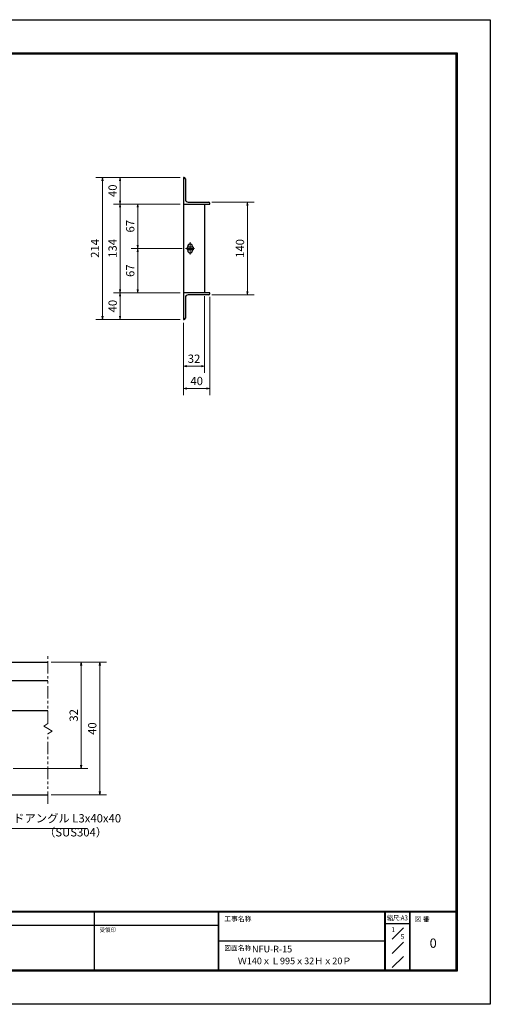
# Model space of a CAD drawing. Extents: x 0 to 2100, y 0 to 1485.
# Drawn here: x 1391 to 2100, y 0 to 1485 of the extents above; entities that cross this region are included whole.
import ezdxf
from ezdxf.enums import TextEntityAlignment as Align

# ---------------------------------------------------------------- set-up
doc = ezdxf.new("R2010")
doc.units = 0
doc.header["$LTSCALE"] = 15
doc.header["$MEASUREMENT"] = 0
for name, pattern in [('CENTER', [2, 1.25, -0.25, 0.25, -0.25]), ('DASHED', [0.75, 0.5, -0.25]), ('PHANTOM', [2.5, 1.25, -0.25, 0.25, -0.25, 0.25, -0.25])]:
    doc.linetypes.add(name, pattern=pattern)
doc.layers.get('0').update_dxf_attribs({"color": 5, "linetype": 'CONTINUOUS'})
doc.layers.get('DEFPOINTS').update_dxf_attribs({"color": 250, "linetype": 'CONTINUOUS'})
for name, color, linetype in [('1-外形線', 7, 'CONTINUOUS'), ('2-中心線', 1, 'CENTER'), ('3-点\u3000線', 6, 'DASHED'), ('4-細\u3000線', 8, 'CONTINUOUS'), ('5-仮想線', 94, 'PHANTOM'), ('6-寸法文字', 7, 'CONTINUOUS'), ('7-図\u3000枠', 160, 'CONTINUOUS')]:
    doc.layers.add(name, color=color, linetype=linetype)
for name, color, linetype, lineweight in [('中心線', 6, 'CENTER', 18), ('寸法注釈', 30, 'CONTINUOUS', 18), ('想像線', 252, 'PHANTOM', 15), ('蓋', 5, 'CONTINUOUS', 25)]:
    doc.layers.add(name, color=color, linetype=linetype, lineweight=lineweight)
doc.styles.add('BIGFONT', font='romans.shx', dxfattribs={"width": 0.7336, "bigfont": 'extfont.shx'})
doc.styles.get("Standard").update_dxf_attribs({"font": 'ROMANS.SHX', "width": 0.8, "height": 12.5, "bigfont": 'EXTFONT.SHX'})
doc.dimstyles.get("Standard").update_dxf_attribs({"dimscale": 5, "dimtxt": 12.5, "dimasz": 2, "dimexe": 0.5, "dimexo": 0.5, "dimgap": 0.5, "dimtad": 3, "dimdec": 4, "dimdsep": 46, "dimtxsty": 'Standard', "dimblk1": 'OPEN', "dimblk2": 'OPEN', "dimsah": 1, "dimcen": 0, "dimclrd": 30, "dimclre": 30, "dimclrt": 256, "dimadec": 4, "dimazin": 2, "dimtfac": 1, "dimtdec": 4, "dimtmove": 0, "dimatfit": 3, "dimldrblk": 'OPEN', "dimfxl": 0, "dimtolj": 1, "dimlwd": -1, "dimlwe": -1, "dimarcsym": 0})

# ---------------------------------------------------------------- blocks, each defined once
blk = doc.blocks.new('_OPEN')
at = {"color": 0, "linetype": 'ByBlock'}
for p, q in [((-1, 0.17), (0, 0)), ((0, 0), (-1, -0.17)), ((0, 0), (-1, 0))]:
    blk.add_line(p, q, dxfattribs=at)
blk = doc.blocks.new('*D80')
at = {"layer": 'DEFPOINTS', "color": 0}
for p in [(1637.7, 1207), (1542.3, 1073), (1637.7, 1073)]:
    blk.add_point(p, dxfattribs=at)
at = {"layer": '寸法注釈', "color": 30}
for p, q in [((1632.7, 1207), (1532.3, 1207)), ((1542.3, 1202), (1542.3, 1078)), ((1632.7, 1073), (1532.3, 1073))]:
    blk.add_line(p, q, dxfattribs=at)
at = {"layer": '寸法注釈', "color": 30, "xscale": 5, "yscale": 5, "zscale": 5}
for p, rotation in [((1542.3, 1207), 90), ((1542.3, 1073), 270)]:
    blk.add_blockref('_OPEN', p, dxfattribs=dict(at, rotation=rotation))
at = {"layer": '寸法注釈', "color": 7, "insert": (1531, 1140), "char_height": 12.5, "attachment_point": 5, "rotation": 90, "style": 'BIGFONT'}
blk.add_mtext('\\A1;134', dxfattribs=at)
blk = doc.blocks.new('_Dot')
at = {"color": 0, "linetype": 'ByBlock', "lineweight": -2}
blk.add_line((-0.5, 0), (-1, 0), dxfattribs=at)
at = {"color": 0, "linetype": 'ByBlock', "const_width": 0.5}
blk.add_lwpolyline([(-0.25, 0, 1), (0.25, 0, 1)], format="xyb", close=True, dxfattribs=at)
blk = doc.blocks.new('*D81')
at = {"layer": 'DEFPOINTS', "color": 0}
for p in [(1640.9, 1140), (1568.8, 1073), (1637.7, 1073)]:
    blk.add_point(p, dxfattribs=at)
at = {"layer": '寸法注釈', "color": 30}
for p, q in [((1635.9, 1140), (1558.8, 1140)), ((1568.8, 1135), (1568.8, 1078)), ((1632.7, 1073), (1558.8, 1073))]:
    blk.add_line(p, q, dxfattribs=at)
at = {"layer": '寸法注釈', "color": 30, "xscale": 5, "yscale": 5, "zscale": 5}
for p, rotation in [((1568.8, 1140), 90), ((1568.8, 1073), 270)]:
    blk.add_blockref('_OPEN', p, dxfattribs=dict(at, rotation=rotation))
at = {"layer": '寸法注釈', "color": 7, "insert": (1557.6, 1106.5), "char_height": 12.5, "attachment_point": 5, "rotation": 90, "style": 'BIGFONT'}
blk.add_mtext('\\A1;67', dxfattribs=at)
blk = doc.blocks.new('*D82')
at = {"layer": 'DEFPOINTS', "color": 0}
for p in [(1637.7, 1207), (1568.8, 1140), (1640.9, 1140)]:
    blk.add_point(p, dxfattribs=at)
at = {"layer": '寸法注釈', "color": 30}
for p, q in [((1632.7, 1207), (1558.8, 1207)), ((1568.8, 1202), (1568.8, 1145)), ((1635.9, 1140), (1558.8, 1140))]:
    blk.add_line(p, q, dxfattribs=at)
at = {"layer": '寸法注釈', "color": 30, "xscale": 5, "yscale": 5, "zscale": 5}
for p, rotation in [((1568.8, 1207), 90), ((1568.8, 1140), 270)]:
    blk.add_blockref('_OPEN', p, dxfattribs=dict(at, rotation=rotation))
at = {"layer": '寸法注釈', "color": 7, "insert": (1557.6, 1173.5), "char_height": 12.5, "attachment_point": 5, "rotation": 90, "style": 'BIGFONT'}
blk.add_mtext('\\A1;67', dxfattribs=at)
blk = doc.blocks.new('*D83')
at = {"layer": 'DEFPOINTS', "color": 0}
for p in [(1675.7, 1210), (1734.1, 1210), (1675.7, 1070)]:
    blk.add_point(p, dxfattribs=at)
at = {"layer": '寸法注釈', "color": 30}
for p, q in [((1680.7, 1210), (1744.1, 1210)), ((1734.1, 1075), (1734.1, 1205)), ((1680.7, 1070), (1744.1, 1070))]:
    blk.add_line(p, q, dxfattribs=at)
at = {"layer": '寸法注釈', "color": 30, "xscale": 5, "yscale": 5, "zscale": 5}
for p, rotation in [((1734.1, 1210), 90), ((1734.1, 1070), 270)]:
    blk.add_blockref('_OPEN', p, dxfattribs=dict(at, rotation=rotation))
at = {"layer": '寸法注釈', "color": 7, "insert": (1722.9, 1140), "char_height": 12.5, "attachment_point": 5, "rotation": 90, "style": 'BIGFONT'}
blk.add_mtext('\\A1;140', dxfattribs=at)
blk = doc.blocks.new('*D84')
at = {"layer": 'DEFPOINTS', "color": 0}
for p in [(1637.7, 1073), (1542.3, 1033), (1637.7, 1033)]:
    blk.add_point(p, dxfattribs=at)
at = {"layer": '寸法注釈', "color": 30}
for p, q in [((1632.7, 1073), (1532.3, 1073)), ((1542.3, 1068), (1542.3, 1038)), ((1632.7, 1033), (1532.3, 1033))]:
    blk.add_line(p, q, dxfattribs=at)
at = {"layer": '寸法注釈', "color": 30, "xscale": 5, "yscale": 5, "zscale": 5}
for p, rotation in [((1542.3, 1073), 90), ((1542.3, 1033), 270)]:
    blk.add_blockref('_OPEN', p, dxfattribs=dict(at, rotation=rotation))
at = {"layer": '寸法注釈', "color": 7, "insert": (1531, 1053), "char_height": 12.5, "attachment_point": 5, "rotation": 90, "style": 'BIGFONT'}
blk.add_mtext('\\A1;40', dxfattribs=at)
blk = doc.blocks.new('*D85')
at = {"layer": 'DEFPOINTS', "color": 0}
for p in [(1542.3, 1247), (1637.7, 1247), (1637.7, 1207)]:
    blk.add_point(p, dxfattribs=at)
at = {"layer": '寸法注釈', "color": 30}
for p, q in [((1632.7, 1247), (1532.3, 1247)), ((1542.3, 1212), (1542.3, 1242)), ((1632.7, 1207), (1532.3, 1207))]:
    blk.add_line(p, q, dxfattribs=at)
at = {"layer": '寸法注釈', "color": 30, "xscale": 5, "yscale": 5, "zscale": 5}
for p, rotation in [((1542.3, 1247), 90), ((1542.3, 1207), 270)]:
    blk.add_blockref('_OPEN', p, dxfattribs=dict(at, rotation=rotation))
at = {"layer": '寸法注釈', "color": 7, "insert": (1531, 1227), "char_height": 12.5, "attachment_point": 5, "rotation": 90, "style": 'BIGFONT'}
blk.add_mtext('\\A1;40', dxfattribs=at)
blk = doc.blocks.new('*D86')
at = {"layer": 'DEFPOINTS', "color": 0}
for p in [(1669.7, 1073), (1637.7, 1033), (1637.7, 962.5)]:
    blk.add_point(p, dxfattribs=at)
at = {"layer": '寸法注釈', "color": 30}
for p, q in [((1669.7, 1068), (1669.7, 952.5)), ((1637.7, 1028), (1637.7, 952.5)), ((1664.7, 962.5), (1642.7, 962.5))]:
    blk.add_line(p, q, dxfattribs=at)
at = {"layer": '寸法注釈', "color": 30, "xscale": 5, "yscale": 5, "zscale": 5, "rotation": 180}
blk.add_blockref('_OPEN', (1637.7, 962.5), dxfattribs=at)
at = {"layer": '寸法注釈', "color": 30, "xscale": 5, "yscale": 5, "zscale": 5}
blk.add_blockref('_OPEN', (1669.7, 962.5), dxfattribs=at)
at = {"layer": '寸法注釈', "color": 7, "insert": (1653.7, 973.7), "char_height": 12.5, "attachment_point": 5, "style": 'BIGFONT'}
blk.add_mtext('\\A1;32', dxfattribs=at)
blk = doc.blocks.new('*D87')
at = {"layer": 'DEFPOINTS', "color": 0}
for p in [(1677.7, 1072), (1637.7, 1033), (1637.7, 928.8)]:
    blk.add_point(p, dxfattribs=at)
at = {"layer": '寸法注釈', "color": 30}
for p, q in [((1677.7, 1067), (1677.7, 918.8)), ((1637.7, 1028), (1637.7, 918.8)), ((1672.7, 928.8), (1642.7, 928.8))]:
    blk.add_line(p, q, dxfattribs=at)
at = {"layer": '寸法注釈', "color": 30, "xscale": 5, "yscale": 5, "zscale": 5, "rotation": 180}
blk.add_blockref('_OPEN', (1637.7, 928.8), dxfattribs=at)
at = {"layer": '寸法注釈', "color": 30, "xscale": 5, "yscale": 5, "zscale": 5}
blk.add_blockref('_OPEN', (1677.7, 928.8), dxfattribs=at)
at = {"layer": '寸法注釈', "color": 7, "insert": (1657.7, 940.1), "char_height": 12.5, "attachment_point": 5, "style": 'BIGFONT'}
blk.add_mtext('\\A1;40', dxfattribs=at)
blk = doc.blocks.new('*D89')
at = {"layer": 'DEFPOINTS', "color": 0}
for p in [(1637.7, 1247), (1515.8, 1033), (1637.7, 1033)]:
    blk.add_point(p, dxfattribs=at)
at = {"layer": '寸法注釈', "color": 30}
for p, q in [((1632.7, 1247), (1505.8, 1247)), ((1515.8, 1242), (1515.8, 1038)), ((1632.7, 1033), (1505.8, 1033))]:
    blk.add_line(p, q, dxfattribs=at)
at = {"layer": '寸法注釈', "color": 30, "xscale": 5, "yscale": 5, "zscale": 5}
for p, rotation in [((1515.8, 1247), 90), ((1515.8, 1033), 270)]:
    blk.add_blockref('_OPEN', p, dxfattribs=dict(at, rotation=rotation))
at = {"layer": '寸法注釈', "color": 7, "insert": (1504.5, 1140), "char_height": 12.5, "attachment_point": 5, "rotation": 90, "style": 'BIGFONT'}
blk.add_mtext('\\A1;214', dxfattribs=at)
blk = doc.blocks.new('*D93')
at = {"layer": 'DEFPOINTS', "color": 0}
for p in [(1433.5, 515.8), (1376, 355.8), (1483.7, 355.8)]:
    blk.add_point(p, dxfattribs=at)
at = {"layer": '寸法注釈', "color": 30}
for p, q in [((1438.5, 515.8), (1493.7, 515.8)), ((1483.7, 510.8), (1483.7, 360.8)), ((1381, 355.8), (1493.7, 355.8))]:
    blk.add_line(p, q, dxfattribs=at)
at = {"layer": '寸法注釈', "color": 30, "xscale": 5, "yscale": 5, "zscale": 5}
for p, rotation in [((1483.7, 515.8), 90), ((1483.7, 355.8), 270)]:
    blk.add_blockref('_OPEN', p, dxfattribs=dict(at, rotation=rotation))
at = {"layer": '寸法注釈', "color": 7, "insert": (1472.4, 435.8), "char_height": 12.5, "attachment_point": 5, "rotation": 90, "style": 'BIGFONT'}
blk.add_mtext('\\A1;32', dxfattribs=at)
blk = doc.blocks.new('*D94')
at = {"layer": 'DEFPOINTS', "color": 0}
for p in [(1433.5, 515.8), (1511.7, 515.8), (1433.5, 315.8)]:
    blk.add_point(p, dxfattribs=at)
at = {"layer": '寸法注釈', "color": 30}
for p, q in [((1438.5, 515.8), (1521.7, 515.8)), ((1511.7, 320.8), (1511.7, 510.8)), ((1438.5, 315.8), (1521.7, 315.8))]:
    blk.add_line(p, q, dxfattribs=at)
at = {"layer": '寸法注釈', "color": 30, "xscale": 5, "yscale": 5, "zscale": 5}
for p, rotation in [((1511.7, 515.8), 90), ((1511.7, 315.8), 270)]:
    blk.add_blockref('_OPEN', p, dxfattribs=dict(at, rotation=rotation))
at = {"layer": '寸法注釈', "color": 7, "insert": (1500.4, 415.8), "char_height": 12.5, "attachment_point": 5, "rotation": 90, "style": 'BIGFONT'}
blk.add_mtext('\\A1;40', dxfattribs=at)

msp = doc.modelspace()

# ---------------------------------------------------------------- linework, layer by layer
at = {"layer": '1-外形線'}
msp.add_line((2048.55, 51.25), (2048.75, 51.25), dxfattribs=at)
at = {"layer": '2-中心線'}
msp.add_line((2048.55, 51.25), (2048.75, 51.25), dxfattribs=at)
at = {"layer": '3-点\u3000線'}
msp.add_line((2048.55, 51.25), (2048.75, 51.25), dxfattribs=at)
at = {"layer": '4-細\u3000線'}
msp.add_line((2048.55, 51.25), (2048.75, 51.25), dxfattribs=at)
at = {"layer": '5-仮想線'}
msp.add_line((2048.55, 51.25), (2048.75, 51.25), dxfattribs=at)
at = {"layer": '6-寸法文字'}
msp.add_line((2048.55, 51.25), (2048.75, 51.25), dxfattribs=at)
at = {"layer": '7-図\u3000枠', "color": 253}
for p, q in [((75, 1435), (2050, 1435)), ((76.25, 1433.75), (2048.75, 1433.75)), ((2048.75, 51.25), (2048.75, 1433.75)), ((2050, 1435), (2050, 50)), ((2048.75, 140), (76.25, 140)), ((2048.75, 138.75), (76.25, 138.75)), ((1503.75, 51.25), (1503.75, 138.75)), ((1690.5, 51.25), (1690.5, 138.75)), ((1691.25, 51.25), (1691.25, 138.75)), ((1941.25, 51.25), (1941.25, 138.75)), ((1942, 51.25), (1942, 138.75)), ((1978.75, 51.25), (1978.75, 138.75)), ((1979.5, 51.25), (1979.5, 138.75)), ((1978.75, 121.25), (1942, 121.25)), ((1690.5, 118.75), (1166.25, 118.75)), ((1969.08, 115.21), (1952.22, 98.34)), ((1941.25, 95), (1691.25, 95)), ((1969.08, 93.73), (1952.22, 76.86)), ((1969.08, 72.26), (1952.22, 55.39)), ((2050, 50), (75, 50)), ((2048.75, 51.25), (76.25, 51.25))]:
    msp.add_line(p, q, dxfattribs=at)
at = {"layer": '7-図\u3000枠'}
msp.add_line((2048.55, 51.25), (2048.75, 51.25), dxfattribs=at)
at = {"layer": 'DEFPOINTS'}
for p, q in [((0, 1485), (2100, 1485)), ((2100, 1485), (2100, 0)), ((2048.55, 51.25), (2048.75, 51.25)), ((2100, 0), (0, 0))]:
    msp.add_line(p, q, dxfattribs=at)
at = {"layer": '中心線'}
for p, q in [((1647.66, 1149.28), (1647.66, 1130.67)), ((1654.47, 1139.98), (1640.85, 1139.98))]:
    msp.add_line(p, q, dxfattribs=at)
at = {"layer": '想像線'}
for p, q in [((1433.5, 423.72), (1433.5, 528.48)), ((1433.5, 423.72), (1427.21, 419.51)), ((1427.21, 419.51), (1433.5, 415.77)), ((1439.79, 412.04), (1433.5, 415.77)), ((1433.5, 407.83), (1439.79, 412.04)), ((1433.5, 302.25), (1433.5, 407.83))]:
    msp.add_line(p, q, dxfattribs=at)
at = {"layer": '蓋'}
for p, q in [((1638.66, 1246.98), (1637.66, 1246.98)), ((1637.66, 1246.98), (1637.66, 1206.98)), ((1640.66, 1244.98), (1640.66, 1213.98)), ((1637.66, 1206.98), (1637.66, 1072.98)), ((1637.66, 1206.98), (1677.66, 1206.98)), ((1644.66, 1209.98), (1675.66, 1209.98)), ((1669.66, 1206.98), (1669.66, 1072.98)), ((1677.66, 1206.98), (1677.66, 1207.98)), ((1643.16, 1141.98), (1643.16, 1137.98)), ((1652.16, 1141.98), (1643.16, 1141.98)), ((1652.16, 1137.98), (1643.16, 1137.98)), ((1644.16, 1143.23), (1644.16, 1141.98)), ((1644.16, 1137.98), (1644.16, 1136.73)), ((1651.16, 1143.23), (1651.16, 1141.98)), ((1651.16, 1137.98), (1651.16, 1136.73)), ((1652.16, 1141.98), (1652.16, 1137.98)), ((1637.66, 1072.98), (1637.66, 1032.98)), ((1677.66, 1072.98), (1637.66, 1072.98)), ((1675.66, 1069.98), (1644.66, 1069.98)), ((1677.66, 1071.98), (1677.66, 1072.98)), ((1640.66, 1065.98), (1640.66, 1034.98)), ((1637.66, 1032.98), (1638.66, 1032.98)), ((663.5, 515.77), (1433.5, 515.77)), ((1358.5, 488.27), (1433.5, 488.27)), ((1358.5, 443.27), (1433.5, 443.27)), ((663.5, 315.77), (1433.5, 315.77))]:
    msp.add_line(p, q, dxfattribs=at)
for centre, radius, start, end in [((1638.66, 1244.98), 2, 0, 90), ((1644.66, 1213.98), 4, 180, 270), ((1675.66, 1207.98), 2, 0, 90), ((1647.66, 1143.23), 3.5, 0, 180), ((1647.66, 1136.73), 3.5, 180, 0), ((1644.66, 1065.98), 4, 90, 180), ((1675.66, 1071.98), 2, 270, 0), ((1638.66, 1034.98), 2, 270, 0)]:
    msp.add_arc(centre, radius, start, end, dxfattribs=at)

# ---------------------------------------------------------------- texts
at = {"layer": '7-図\u3000枠', "color": 0}
for s, height, p in [('工事名称', 7.5, (1699.24, 125.17)), ('図 番', 7.5, (1985.94, 124.81)), ('受領印', 6, (1511.44, 109.19)), ('図面名称', 7.5, (1699.24, 81.26))]:
    msp.add_text(s, height=height, dxfattribs=at).set_placement(p)
at = {"layer": '7-図\u3000枠', "color": 0, "width": 0.9}
msp.add_text('縮尺:A3', height=7.5, dxfattribs=at).set_placement((1960.03, 126.53), align=Align.CENTER)
at = {"layer": '7-図\u3000枠'}
for s, height, p in [('1', 7.5, (1953.93, 108.85)), ('5', 7.5, (1967.83, 98.31)), ('0', 14, (2013.97, 85.22))]:
    msp.add_text(s, height=height, dxfattribs=at).set_placement(p, align=Align.CENTER)
for s, p in [('NFU-R-15', (1741.04, 78.27)), ('Ｗ140ｘＬ995ｘ32Ｈｘ20Ｐ', (1719.58, 60.46))]:
    msp.add_text(s, height=10, dxfattribs=at).set_placement(p)
at = {"layer": '寸法注釈', "color": 7, "char_height": 12.5, "attachment_point": 7, "style": 'BIGFONT'}
for s, insert in [('サイドアングル L3x40x40', (1347.09, 270.4)), ('（SUS304）', (1427.68, 249.28))]:
    msp.add_mtext(s, dxfattribs=dict(at, insert=insert))

# ---------------------------------------------------------------- dimensions: what is measured, and where the dimension line sits
at = {"layer": '寸法注釈'}
for base, p1, p2, override, picture, middle in [((1515.75, 1032.98), (1637.66, 1246.98), (1637.66, 1032.98), {"dimscale": 5, "dimtxt": 2.5, "dimasz": 1, "dimexe": 2, "dimexo": 1, "dimgap": 1, "dimtad": 3, "dimtih": 0, "dimtoh": 0, "dimdec": 1, "dimzin": 8, "dimtxsty": 'BIGFONT', "dimblk": 'Dot', "dimcen": -0.09, "dimclrd": 30, "dimclre": 30, "dimclrt": 7, "dimadec": 1, "dimtdec": 1, "dimtofl": 1, "dimtmove": 1, "dimldrblk": 'Dot', "dimtvp": 1, "dimtzin": 8}, '*D89', (1504.5, 1139.98)), ((1542.28, 1246.98), (1637.66, 1206.98), (1637.66, 1246.98), {"dimscale": 5, "dimtxt": 2.5, "dimasz": 1, "dimexe": 2, "dimexo": 1, "dimgap": 1, "dimtad": 3, "dimtih": 0, "dimtoh": 0, "dimdec": 1, "dimzin": 8, "dimtxsty": 'BIGFONT', "dimblk": 'Dot', "dimcen": -0.09, "dimclrd": 30, "dimclre": 30, "dimclrt": 7, "dimadec": 1, "dimtdec": 1, "dimtofl": 1, "dimldrblk": 'Dot', "dimtvp": 1, "dimtzin": 8}, '*D85', (1531.03, 1226.98)), ((1542.28, 1072.98), (1637.66, 1206.98), (1637.66, 1072.98), {"dimscale": 5, "dimtxt": 2.5, "dimasz": 1, "dimexe": 2, "dimexo": 1, "dimgap": 1, "dimtad": 3, "dimtih": 0, "dimtoh": 0, "dimdec": 1, "dimzin": 8, "dimtxsty": 'BIGFONT', "dimblk": 'Dot', "dimcen": -0.09, "dimclrd": 30, "dimclre": 30, "dimclrt": 7, "dimadec": 1, "dimtdec": 1, "dimtofl": 1, "dimtmove": 1, "dimldrblk": 'Dot', "dimtvp": 1, "dimtzin": 8}, '*D80', (1531.03, 1139.98)), ((1568.81, 1139.98), (1637.66, 1206.98), (1640.85, 1139.98), {"dimscale": 5, "dimtxt": 2.5, "dimasz": 1, "dimexe": 2, "dimexo": 1, "dimgap": 1, "dimtad": 3, "dimtih": 0, "dimtoh": 0, "dimdec": 1, "dimzin": 8, "dimtxsty": 'BIGFONT', "dimblk": 'Dot', "dimcen": -0.09, "dimclrd": 30, "dimclre": 30, "dimclrt": 7, "dimadec": 1, "dimtdec": 1, "dimtofl": 1, "dimldrblk": 'Dot', "dimtvp": 1, "dimtzin": 8}, '*D82', (1557.56, 1173.48)), ((1734.12, 1209.98), (1675.66, 1069.98), (1675.66, 1209.98), {"dimscale": 5, "dimtxt": 2.5, "dimasz": 1, "dimexe": 2, "dimexo": 1, "dimgap": 1, "dimtad": 3, "dimtih": 0, "dimtoh": 0, "dimdec": 1, "dimzin": 8, "dimtxsty": 'BIGFONT', "dimblk": 'Dot', "dimcen": -0.09, "dimclrd": 30, "dimclre": 30, "dimclrt": 7, "dimadec": 1, "dimtdec": 1, "dimtofl": 1, "dimldrblk": 'Dot', "dimtvp": 1, "dimtzin": 8}, '*D83', (1722.87, 1139.98)), ((1568.81, 1072.98), (1640.85, 1139.98), (1637.66, 1072.98), {"dimscale": 5, "dimtxt": 2.5, "dimasz": 1, "dimexe": 2, "dimexo": 1, "dimgap": 1, "dimtad": 3, "dimtih": 0, "dimtoh": 0, "dimdec": 1, "dimzin": 8, "dimtxsty": 'BIGFONT', "dimblk": 'Dot', "dimcen": -0.09, "dimclrd": 30, "dimclre": 30, "dimclrt": 7, "dimadec": 1, "dimtdec": 1, "dimtofl": 1, "dimtmove": 1, "dimldrblk": 'Dot', "dimtvp": 1, "dimtzin": 8}, '*D81', (1557.56, 1106.48)), ((1542.28, 1032.98), (1637.66, 1072.98), (1637.66, 1032.98), {"dimscale": 5, "dimtxt": 2.5, "dimasz": 1, "dimexe": 2, "dimexo": 1, "dimgap": 1, "dimtad": 3, "dimtih": 0, "dimtoh": 0, "dimdec": 1, "dimzin": 8, "dimtxsty": 'BIGFONT', "dimblk": 'Dot', "dimcen": -0.09, "dimclrd": 30, "dimclre": 30, "dimclrt": 7, "dimadec": 1, "dimtdec": 1, "dimtofl": 1, "dimldrblk": 'Dot', "dimtvp": 1, "dimtzin": 8}, '*D84', (1531.03, 1052.98)), ((1483.67, 355.77), (1433.5, 515.77), (1376, 355.77), {"dimscale": 5, "dimtxt": 2.5, "dimasz": 1, "dimexe": 2, "dimexo": 1, "dimgap": 1, "dimtad": 3, "dimtih": 0, "dimtoh": 0, "dimdec": 1, "dimlfac": 0.2, "dimzin": 8, "dimtxsty": 'BIGFONT', "dimblk": 'Dot', "dimcen": -0.09, "dimclrd": 30, "dimclre": 30, "dimclrt": 7, "dimadec": 1, "dimtdec": 1, "dimtofl": 1, "dimldrblk": 'Dot', "dimtvp": 1, "dimtzin": 8}, '*D93', (1472.42, 435.77)), ((1511.68, 515.77), (1433.5, 315.77), (1433.5, 515.77), {"dimscale": 5, "dimtxt": 2.5, "dimasz": 1, "dimexe": 2, "dimexo": 1, "dimgap": 1, "dimtad": 3, "dimtih": 0, "dimtoh": 0, "dimdec": 1, "dimlfac": 0.2, "dimzin": 8, "dimtxsty": 'BIGFONT', "dimblk": 'Dot', "dimcen": -0.09, "dimclrd": 30, "dimclre": 30, "dimclrt": 7, "dimadec": 1, "dimtdec": 1, "dimtofl": 1, "dimldrblk": 'Dot', "dimtvp": 1, "dimtzin": 8}, '*D94', (1500.43, 415.77))]:
    dim = msp.add_linear_dim(base=base, p1=p1, p2=p2, angle=90, dimstyle='Standard', override=override, dxfattribs=at)
    dim.commit()
    dim.dimension.update_dxf_attribs({"geometry": picture, "text_midpoint": middle})
for base, p1, picture, middle in [((1637.66, 962.48), (1669.66, 1072.98), '*D86', (1653.66, 973.73)), ((1637.66, 928.84), (1677.66, 1071.98), '*D87', (1657.66, 940.09))]:
    dim = msp.add_linear_dim(base=base, p1=p1, p2=(1637.66, 1032.98), dimstyle='Standard', override={"dimscale": 5, "dimtxt": 2.5, "dimasz": 1, "dimexe": 2, "dimexo": 1, "dimgap": 1, "dimtad": 3, "dimtih": 0, "dimtoh": 0, "dimdec": 1, "dimzin": 8, "dimtxsty": 'BIGFONT', "dimblk": 'Dot', "dimcen": -0.09, "dimclrd": 30, "dimclre": 30, "dimclrt": 7, "dimadec": 1, "dimtdec": 1, "dimtofl": 1, "dimldrblk": 'Dot', "dimtvp": 1, "dimtzin": 8}, dxfattribs=at)
    dim.commit()
    dim.dimension.update_dxf_attribs({"geometry": picture, "text_midpoint": middle})

# ---------------------------------------------------------------- leaders
at = {"layer": '寸法注釈', "annotation_type": 0, "has_hookline": 1, "hookline_direction": 0, "text_width": 145.93}
msp.add_leader([(1293.7, 324.8), (1337.09, 265.4), (1342.09, 265.4)], dimstyle='Standard', override={"dimscale": 5, "dimtxt": 2.5, "dimasz": 1, "dimexe": 2, "dimexo": 1, "dimgap": 1, "dimtad": 3, "dimtih": 0, "dimtoh": 0, "dimdec": 1, "dimlfac": 0.2, "dimzin": 8, "dimtxsty": 'BIGFONT', "dimcen": -0.09, "dimclrd": 30, "dimclre": 30, "dimclrt": 7, "dimadec": 1, "dimtdec": 1, "dimtofl": 1, "dimldrblk": 'Dot', "dimtvp": 1, "dimtzin": 8}, dxfattribs=at)

doc.saveas('drawing.dxf')
